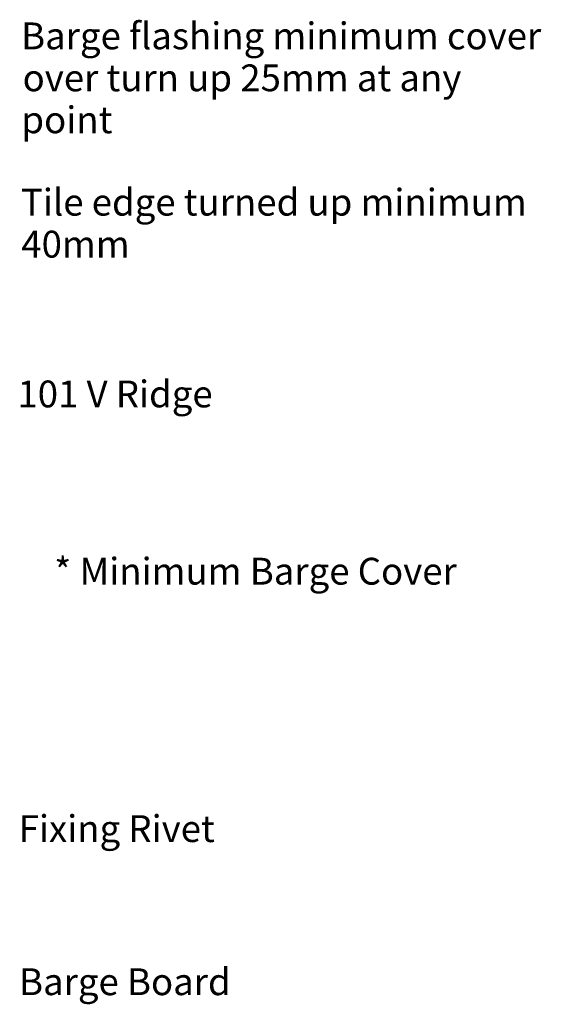
# Model space of a CAD drawing. Extents: x -366 to 843, y -305 to 385.
# Drawn here: x 603 to 843, y -66 to 385 of the extents above; entities that cross this region are included whole.
import ezdxf

# ---------------------------------------------------------------- set-up
doc = ezdxf.new("R2010")
doc.units = 0
doc.layers.get('0').update_dxf_attribs({"linetype": 'CONTINUOUS'})
doc.layers.get('DEFPOINTS').update_dxf_attribs({"linetype": 'CONTINUOUS'})
doc.styles.add('ARIAL', font='txt', dxfattribs={"height": 12.294162})
doc.dimstyles.get("Standard").update_dxf_attribs({"dimtxt": 0.18, "dimasz": 0.18, "dimexe": 0.18, "dimexo": 0.0625, "dimgap": 0.09, "dimtad": 0, "dimtih": 1, "dimtoh": 1, "dimzin": 0, "dimcen": 0.09, "dimazin": 3, "dimtfac": 1, "dimtofl": 0, "dimtmove": 0, "dimatfit": 3})

# ---------------------------------------------------------------- blocks, each defined once
blk = doc.blocks.new('*U26')
at = {"style": 'ARIAL'}
for s, height, p in [('Tile edge turned up minimum', 12.2942, (603.96, 295.15)), ('40mm', 12.294, (604.14, 275.92))]:
    blk.add_text(s, height=height, dxfattribs=at).set_placement(p)
blk = doc.blocks.new('*U28')
at = {"style": 'ARIAL'}
blk.add_text('Fixing Rivet', height=12.2942, dxfattribs=at).set_placement((602.95, 8.07))
blk = doc.blocks.new('*U34')
at = {"style": 'ARIAL'}
blk.add_text('Barge Board', height=12.2942, dxfattribs=at).set_placement((603.1, -62.1))
blk = doc.blocks.new('*U42')
at = {"style": 'ARIAL'}
blk.add_text('101 V Ridge', height=12.2942, dxfattribs=at).set_placement((602.37, 207.27))
blk = doc.blocks.new('*U50')
at = {"color": 0, "style": 'ARIAL'}
blk.add_text('* Minimum Barge Cover', height=12.2942, dxfattribs=at).set_placement((619.23, 126.05))
blk = doc.blocks.new('_OBLIQUE')
at = {"color": 0, "linetype": 'BYBLOCK'}
blk.add_line((-0.5, -0.5), (0.5, 0.5), dxfattribs=at)
blk = doc.blocks.new('DIMBLOCK1-BD192_-_EXTERNAL')
at = {"color": 0}
for p, q in [((585.6, 80.96), (585.6, 183.07)), ((554.29, 171.07), (597.6, 171.07)), ((554.5, 92.96), (597.6, 92.96))]:
    blk.add_line(p, q, dxfattribs=at)
at = {"layer": 'DEFPOINTS', "color": 0}
for p in [(546.79, 171.07), (585.6, 171.07), (547, 92.96)]:
    blk.add_point(p, dxfattribs=at)
at = {"color": 0, "xscale": 15, "yscale": 15, "zscale": 15}
for p, rotation in [((585.6, 171.07), 90), ((585.6, 92.96), 270)]:
    blk.add_blockref('_OBLIQUE', p, dxfattribs=dict(at, rotation=rotation))
blk.add_blockref('*U50', (0, 0))
blk = doc.blocks.new('*U44')
at = {"style": 'ARIAL'}
for s, height, p in [('Barge flashing minimum cover', 12.2942, (604.05, 371.37)), ('over turn up 25mm at any', 12.2942, (604.74, 352.14)), ('point', 12.294, (604.18, 332.91))]:
    blk.add_text(s, height=height, dxfattribs=at).set_placement(p)

msp = doc.modelspace()

# ---------------------------------------------------------------- block references
for name in ['*U44', '*U26', '*U42', '*U28', '*U34']:
    msp.add_blockref(name, (0, 0))

# ---------------------------------------------------------------- dimensions: what is measured, and where the dimension line sits
dim = msp.add_linear_dim(base=(585.6, 171.068), p1=(547, 92.96), p2=(546.787, 171.068), angle=90, text='* Minimum Barge Cover', dimstyle='Standard', override={"dimtih": 1, "dimtoh": 1, "dimfxl": 78.107628})
dim.commit()
dim.dimension.update_dxf_attribs({"geometry": 'DIMBLOCK1-BD192_-_EXTERNAL', "text_midpoint": (710.764, 130.15), "dimtype": 128})

doc.saveas('drawing.dxf')
